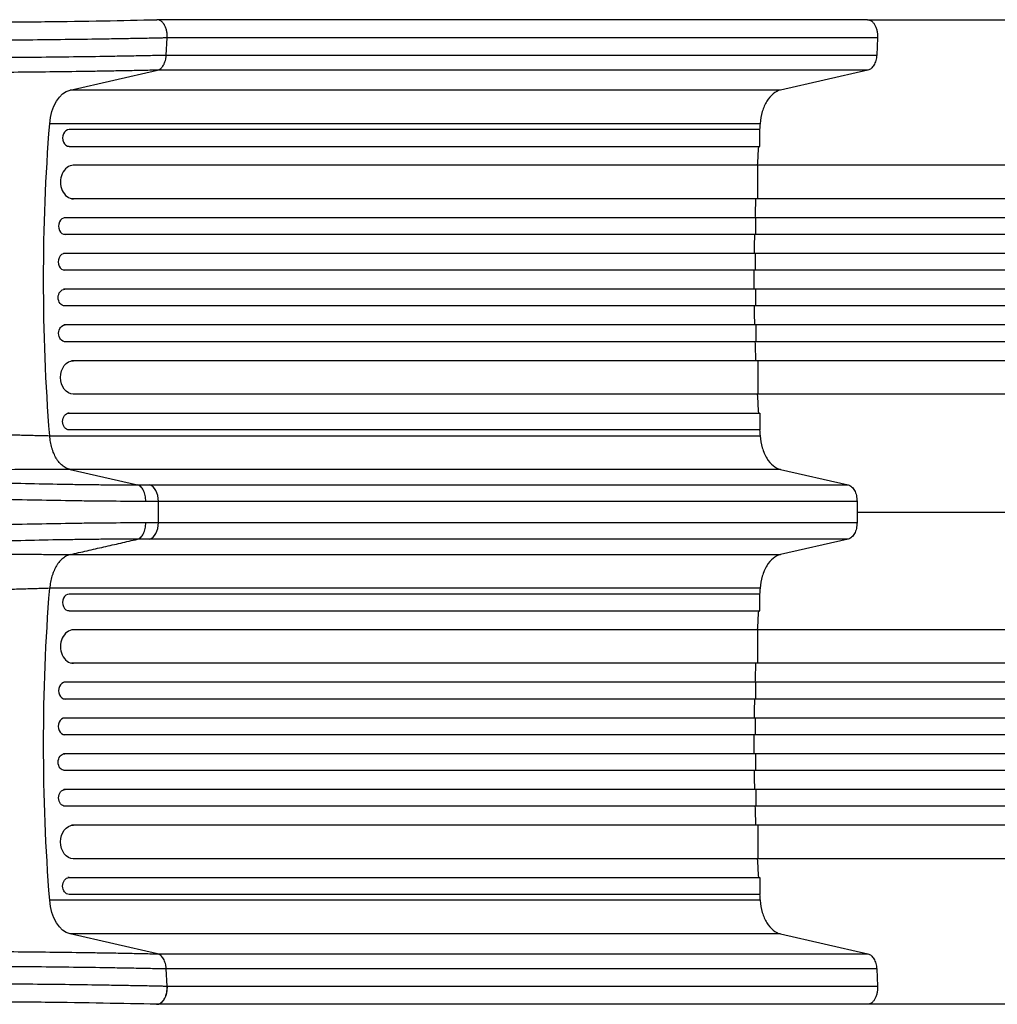
# Model space of a CAD drawing. Units: millimetres. Extents: x -6907 to 5223, y -4594 to 4993.
# Drawn here: x 1719 to 2595, y 893 to 1775 of the extents above; entities that cross this region are included whole.
import ezdxf

# ---------------------------------------------------------------- set-up
doc = ezdxf.new("R2010")
doc.units = ezdxf.units.MM
doc.header["$LTSCALE"] = 20
doc.layers.add('2d', color=230, linetype='Continuous')

msp = doc.modelspace()

# ---------------------------------------------------------------- linework, layer by layer
at = {"layer": '2d'}
for p, q in [((2478.36, 1775.08), (1841.77, 1775.08)), ((1850.14, 1743.44), (1850.97, 1758.77)), ((2487.56, 1758.77), (1850.97, 1758.77)), ((2487.56, 1758.77), (2486.73, 1743.44)), ((1850.14, 1743.44), (2486.73, 1743.44)), ((1764.04, 1712.04), (1842.23, 1729.89)), ((2478.82, 1729.89), (1842.23, 1729.89)), ((2478.82, 1729.89), (2400.63, 1712.04)), ((2400.63, 1712.04), (1764.04, 1712.04)), ((2382.26, 1681.83), (1745.67, 1681.83)), ((1763, 1676.63), (1763.16, 1676.63)), ((2382.02, 1676.63), (1763.16, 1676.63)), ((2382.02, 1661.63), (2382.02, 1676.63)), ((1763.16, 1661.63), (1761.92, 1661.63)), ((1763.16, 1661.63), (2382.02, 1661.63)), ((3162.4, 1644.63), (1766.77, 1644.63)), ((2380.09, 1614.63), (2380.09, 1644.63)), ((3162.4, 1614.63), (1765.3, 1614.63)), ((3175.29, 1597.63), (1758.78, 1597.63)), ((2378.46, 1582.63), (2378.46, 1597.63)), ((3175.29, 1582.63), (1758.37, 1582.63)), ((3177.35, 1565.63), (1758.07, 1565.63)), ((2378.03, 1550.63), (2378.03, 1565.63)), ((3177.35, 1550.63), (1757.93, 1550.63)), ((3177.35, 1533.63), (1757.93, 1533.63)), ((2378.03, 1533.63), (2378.03, 1518.63)), ((3177.35, 1518.63), (1758.07, 1518.63)), ((3175.29, 1501.63), (1758.37, 1501.63)), ((2378.46, 1501.63), (2378.46, 1486.63)), ((3175.29, 1486.63), (1758.78, 1486.63)), ((3162.4, 1469.63), (1765.3, 1469.63)), ((2380.09, 1469.63), (2380.09, 1439.63)), ((3162.4, 1439.63), (1766.77, 1439.63)), ((1763.16, 1422.63), (1761.92, 1422.63)), ((1763.16, 1422.63), (2382.02, 1422.63)), ((2382.02, 1422.63), (2382.02, 1407.63)), ((1745.67, 1402.43), (2382.26, 1402.43)), ((1763, 1407.63), (1763.16, 1407.63)), ((2382.02, 1407.63), (1763.16, 1407.63)), ((2400.63, 1372.22), (1764.04, 1372.22)), ((1764.09, 1372.21), (1824.36, 1358.45)), ((2400.63, 1372.22), (2461.17, 1358.4)), ((1835.08, 1358.4), (2461.17, 1358.4)), ((1843.03, 1324.62), (1843.03, 1343.54)), ((2469.12, 1343.54), (1843.03, 1343.54)), ((2469.12, 1343.54), (2469.12, 1324.62)), ((1843.03, 1324.62), (2469.12, 1324.62)), ((2461.17, 1309.77), (1835.08, 1309.77)), ((2461.17, 1309.77), (2400.63, 1295.95)), ((1764.33, 1295.95), (2400.63, 1295.95)), ((2382.26, 1265.73), (1745.67, 1265.73)), ((1763, 1260.53), (1763.16, 1260.53)), ((2382.02, 1260.53), (1763.16, 1260.53)), ((2382.02, 1245.53), (2382.02, 1260.53)), ((1763.16, 1245.53), (1761.92, 1245.53)), ((1763.16, 1245.53), (2382.02, 1245.53)), ((3162.4, 1228.53), (1766.77, 1228.53)), ((2380.09, 1198.53), (2380.09, 1228.53)), ((3162.4, 1198.53), (1765.3, 1198.53)), ((3175.29, 1181.53), (1758.78, 1181.53)), ((2378.46, 1166.53), (2378.46, 1181.53)), ((3175.29, 1166.53), (1758.37, 1166.53)), ((3177.35, 1149.53), (1758.07, 1149.53)), ((2378.03, 1134.53), (2378.03, 1149.53)), ((3177.35, 1134.53), (1757.93, 1134.53)), ((3177.35, 1117.53), (1757.93, 1117.53)), ((2378.03, 1117.53), (2378.03, 1102.53)), ((3177.35, 1102.53), (1758.07, 1102.53)), ((3175.29, 1085.53), (1758.37, 1085.53)), ((2378.46, 1085.53), (2378.46, 1070.53)), ((3175.29, 1070.53), (1758.78, 1070.53)), ((3162.4, 1053.53), (1765.3, 1053.53)), ((2380.09, 1053.53), (2380.09, 1023.53)), ((3162.4, 1023.53), (1766.77, 1023.53)), ((1763.16, 1006.53), (1761.92, 1006.53)), ((1763.16, 1006.53), (2382.02, 1006.53)), ((2382.02, 1006.53), (2382.02, 991.53)), ((1763, 991.53), (1763.16, 991.53)), ((2382.02, 991.53), (1763.16, 991.53)), ((2382.26, 986.33), (1745.67, 986.33)), ((1842.23, 938.27), (1764.04, 956.12)), ((2400.63, 956.12), (1764.04, 956.12)), ((2400.63, 956.12), (2478.82, 938.27)), ((1842.23, 938.27), (2478.82, 938.27)), ((1850.97, 909.39), (1850.14, 924.72)), ((2486.73, 924.72), (1850.14, 924.72)), ((2486.73, 924.72), (2487.56, 909.39)), ((1851.08, 909.39), (2487.56, 909.39)), ((2478.36, 893.08), (1841.77, 893.08))]:
    msp.add_line(p, q, dxfattribs=at)
at = {"layer": '2d', "extrusion": (0, 0, -1)}
for centre, major_axis, ratio, start_param, end_param in [((1767.04, 1677.38), (0, 35), 0.615661, -1.443453, -0.139626), ((2417.41, 1542.13), (0, 1100), 0.615661, 4.585046, 4.839732), ((1759.17, 1526.13), (0, 7.5), 0.788011, 3.141593, 6.283185), ((1759.6, 1494.13), (0, 7.5), 0.788011, 3.141593, 6.283185), ((1767.14, 1454.63), (0, 15), 0.788011, 3.141593, 6.283185), ((1763.16, 1415.13), (0, 7.5), 0.788011, 3.141593, 6.283185), ((2417.41, 1126.03), (0, 1100), 0.615661, 4.585046, 4.839732), ((1759.17, 1110.03), (0, 7.5), 0.788011, 3.141593, 6.283185), ((1759.6, 1078.03), (0, 7.5), 0.788011, 3.141593, 6.283185), ((1767.14, 1038.53), (0, 15), 0.788011, 3.141593, 6.283185), ((1763.16, 999.03), (0, 7.5), 0.788011, 3.141593, 6.283185), ((1767.04, 990.78), (0, 35), 0.615661, 3.281219, 4.585046)]:
    msp.add_ellipse(centre, major_axis=major_axis, ratio=ratio, start_param=start_param, end_param=end_param, dxfattribs=at)
at = {"layer": '2d'}
for centre, major_axis, ratio, start_param, end_param in [((1763.16, 1669.13), (0, 7.5), 0.788011, 0, 3.141593), ((1767.14, 1629.63), (0, 15), 0.788011, 0, 3.141593), ((1759.6, 1590.13), (0, 7.5), 0.788011, 0, 3.141593), ((1759.17, 1558.13), (0, 7.5), 0.788011, 0, 3.141593), ((1833.8, 1343.54), (0, 15), 0.615661, 4.712389, 6.143559), ((1833.8, 1324.62), (0, 15), 0.615661, 3.281219, 4.712389), ((1763.16, 1253.03), (0, 7.5), 0.788011, 0, 3.141593), ((1767.14, 1213.53), (0, 15), 0.788011, 0, 3.141593), ((1759.6, 1174.03), (0, 7.5), 0.788011, 0, 3.141593), ((1759.17, 1142.03), (0, 7.5), 0.788011, 0, 3.141593), ((1758.37, 1078.03), (0, 7.5), 0.788011, 0, 0.016856), ((1765.3, 1038.53), (0, 15), 0.788011, 0, 0.011919), ((1761.92, 999.03), (0, 7.5), 0.788011, 0, 0.016856)]:
    msp.add_ellipse(centre, major_axis=major_axis, ratio=ratio, start_param=start_param, end_param=end_param, dxfattribs=at)
for points, knots in [([(1586.27, 1772.6), (1619.84, 1772.56), (1653.66, 1772.64), (1704.98, 1772.98), (1723.45, 1773.15), (1759.32, 1773.56), (1776.82, 1773.81), (1810.33, 1774.39), (1826.43, 1774.72), (1841.63, 1775.08)], [0, 0, 0, 0, 10.071874, 10.071874, 15.866874, 15.866874, 21.681018, 21.681018, 27.481224, 27.481224, 27.481224, 27.481224]), ([(1851, 1760.08), (1851, 1760.85), (1850.97, 1761.55), (1850.86, 1762.78), (1850.79, 1763.32), (1850.65, 1764.24), (1850.57, 1764.62), (1850.48, 1765.08), (1850.45, 1765.21), (1850.42, 1765.34), (1850.41, 1765.36), (1850.41, 1765.39), (1850.4, 1765.4), (1850.4, 1765.41), (1850.4, 1765.42), (1850.38, 1765.5), (1850.32, 1765.72), (1850.27, 1765.93), (1849.94, 1767.16), (1849.59, 1768.13), (1849, 1769.42), (1848.8, 1769.82), (1848.49, 1770.38), (1848.38, 1770.56), (1848.25, 1770.77), (1848.21, 1770.83), (1848.16, 1770.91), (1848.14, 1770.94), (1848.13, 1770.96), (1848.12, 1770.97), (1848.05, 1771.08), (1847.98, 1771.18), (1847.4, 1772.03), (1846.83, 1772.68), (1845.63, 1773.75), (1845, 1774.17), (1843.72, 1774.78), (1843.06, 1774.97), (1842.15, 1775.07), (1841.89, 1775.09), (1841.63, 1775.08)], [0.0325171, 0.0325171, 0.0325171, 0.0325171, 0.0929848, 0.0929848, 0.1534525, 0.1534525, 0.2139202, 0.2139202, 0.244154, 0.244154, 0.2479332, 0.2498229, 0.2498229, 0.2507677, 0.2507677, 0.2517125, 0.2592709, 0.2743879, 0.2743879, 0.3953232, 0.3953232, 0.4557909, 0.4557909, 0.4860247, 0.4860247, 0.4935832, 0.4973624, 0.499252, 0.499252, 0.5011417, 0.5011417, 0.5162586, 0.5162586, 0.6371939, 0.6371939, 0.7581293, 0.7581293, 0.8790646, 0.8790646, 0.9275293, 0.9275293, 0.9275293, 0.9275293]), ([(2478.36, 1775.08), (2478.66, 1775.08), (2479.67, 1775), (2481.34, 1774.41), (2483.23, 1772.97), (2484.86, 1770.91), (2486.16, 1768.33), (2487.08, 1765.37), (2487.52, 1762.56), (2487.59, 1760.76), (2487.59, 1760.08)], [0.0736444, 0.0736444, 0.0736444, 0.0736444, 0.125, 0.25, 0.375, 0.5, 0.625, 0.75, 0.875, 0.9513136, 0.9513136, 0.9513136, 0.9513136]), ([(2478.36, 1775.08), (2501.11, 1775.08), (2524.72, 1775.08), (2573.54, 1775.08), (2598.83, 1775.08), (2650.59, 1775.08), (2677.11, 1775.08), (2731.12, 1775.08), (2758.66, 1775.08), (2814.45, 1775.08), (2842.77, 1775.08), (2899.87, 1775.08), (2928.72, 1775.08), (2973.44, 1775.08), (2989.25, 1775.08), (3005.07, 1775.08)], [0, 0, 0, 0, 8.663564, 8.663564, 17.405266, 17.405266, 26.141944, 26.141944, 34.876395, 34.876395, 43.609996, 43.609996, 52.34437, 52.34437, 57.097108, 57.097108, 57.097108, 57.097108]), ([(1850.97, 1758.77), (1849.79, 1758.74), (1848.61, 1758.72), (1846.25, 1758.66), (1842.69, 1758.59), (1839.08, 1758.51), (1831.82, 1758.36), (1826.91, 1758.26), (1819.44, 1758.12), (1816.93, 1758.07), (1811.88, 1757.98), (1809.34, 1757.93), (1801.69, 1757.8), (1796.53, 1757.72), (1780.9, 1757.47), (1770.27, 1757.33), (1748.58, 1757.06), (1737.52, 1756.94), (1714.97, 1756.73), (1703.59, 1756.64), (1680.63, 1756.49), (1669.04, 1756.43), (1651.5, 1756.36), (1645.63, 1756.34), (1636.78, 1756.32), (1633.82, 1756.31), (1627.9, 1756.3), (1624.93, 1756.3), (1616.03, 1756.29), (1610.08, 1756.28), (1601.16, 1756.28), (1598.18, 1756.28), (1593.72, 1756.29), (1592.23, 1756.29), (1589.25, 1756.29), (1587.76, 1756.29), (1586.27, 1756.3)], [-0.0000001, -0.0000001, -0.0000001, -0.0000001, 0.0044654, 0.0044654, 0.0089309, 0.0178619, 0.0178619, 0.0357239, 0.0357239, 0.0446548, 0.0446548, 0.0535858, 0.0535858, 0.0714478, 0.0714478, 0.1071717, 0.1071717, 0.1428956, 0.1428956, 0.1786195, 0.1786195, 0.2143434, 0.2143434, 0.2322054, 0.2322054, 0.2411364, 0.2411364, 0.2500673, 0.2500673, 0.2679293, 0.2679293, 0.2768603, 0.2768603, 0.2813258, 0.2813258, 0.2857912, 0.2857912, 0.2857912, 0.2857912]), ([(1586.27, 1740.96), (1587.75, 1740.96), (1589.24, 1740.96), (1592.21, 1740.96), (1596.66, 1740.95), (1601.11, 1740.95), (1610.01, 1740.96), (1615.93, 1740.96), (1624.81, 1740.98), (1627.77, 1740.98), (1633.68, 1740.99), (1636.63, 1741), (1645.45, 1741.03), (1651.3, 1741.04), (1668.78, 1741.12), (1680.33, 1741.18), (1703.23, 1741.33), (1714.57, 1741.42), (1737.05, 1741.63), (1748.07, 1741.75), (1769.69, 1742.01), (1780.29, 1742.16), (1795.87, 1742.4), (1801.01, 1742.48), (1808.64, 1742.61), (1811.17, 1742.66), (1816.21, 1742.75), (1818.71, 1742.8), (1826.16, 1742.94), (1831.06, 1743.03), (1838.29, 1743.18), (1840.69, 1743.23), (1844.25, 1743.31), (1845.44, 1743.34), (1847.8, 1743.39), (1848.97, 1743.41), (1850.14, 1743.44)], [-0.0000001, -0.0000001, -0.0000001, -0.0000001, 0.0044518, 0.0044518, 0.0089036, 0.0178072, 0.0178072, 0.0356145, 0.0356145, 0.0445182, 0.0445182, 0.0534218, 0.0534218, 0.0712291, 0.0712291, 0.1068437, 0.1068437, 0.1424583, 0.1424583, 0.1780729, 0.1780729, 0.2136875, 0.2136875, 0.2314948, 0.2314948, 0.2403985, 0.2403985, 0.2493021, 0.2493021, 0.2671094, 0.2671094, 0.2760131, 0.2760131, 0.2804649, 0.2804649, 0.2849167, 0.2849167, 0.2849167, 0.2849167]), ([(1842.23, 1729.89), (1842.74, 1730.01), (1843.25, 1730.2), (1844.22, 1730.7), (1844.7, 1731.02), (1845.39, 1731.6), (1845.61, 1731.81), (1846.05, 1732.26), (1846.26, 1732.49), (1846.87, 1733.25), (1847.26, 1733.8), (1847.79, 1734.72), (1847.96, 1735.04), (1848.28, 1735.7), (1848.43, 1736.04), (1848.85, 1737.08), (1849.1, 1737.81), (1849.52, 1739.36), (1849.69, 1740.15), (1849.89, 1741.36), (1849.95, 1741.77), (1850.02, 1742.39), (1850.05, 1742.6), (1850.09, 1743.02), (1850.11, 1743.23), (1850.14, 1743.44)], [0, 0, 0, 0, 0.00250533, 0.00250533, 0.00501066, 0.00501066, 0.00626333, 0.00626333, 0.00751599, 0.00751599, 0.01002133, 0.01002133, 0.01127399, 0.01127399, 0.01252666, 0.01252666, 0.01503199, 0.01503199, 0.01753732, 0.01753732, 0.01878998, 0.01878998, 0.01941632, 0.01941632, 0.02004265, 0.02004265, 0.02004265, 0.02004265]), ([(1842.23, 1729.89), (1841.09, 1729.87), (1839.95, 1729.84), (1837.67, 1729.79), (1834.22, 1729.71), (1830.74, 1729.63), (1823.72, 1729.49), (1818.98, 1729.39), (1811.75, 1729.25), (1809.32, 1729.21), (1804.44, 1729.12), (1801.99, 1729.07), (1794.59, 1728.94), (1789.6, 1728.86), (1774.49, 1728.62), (1764.21, 1728.47), (1743.24, 1728.21), (1732.55, 1728.09), (1710.74, 1727.88), (1699.74, 1727.79), (1677.53, 1727.64), (1666.32, 1727.58), (1649.36, 1727.5), (1643.68, 1727.48), (1635.12, 1727.46), (1632.26, 1727.45), (1626.53, 1727.44), (1623.66, 1727.43), (1609.31, 1727.41), (1597.8, 1727.4), (1586.27, 1727.41)], [-0.0000001, -0.0000001, -0.0000001, -0.0000001, 0.0043187, 0.0043187, 0.0086375, 0.017275, 0.017275, 0.03455, 0.03455, 0.0431875, 0.0431875, 0.051825, 0.051825, 0.0691001, 0.0691001, 0.1036501, 0.1036501, 0.1382002, 0.1382002, 0.1727503, 0.1727503, 0.2073003, 0.2073003, 0.2245753, 0.2245753, 0.2332129, 0.2332129, 0.2418504, 0.2418504, 0.2764004, 0.2764004, 0.2764004, 0.2764004]), ([(2378.25, 1614.63), (2378.21, 1613.79), (2377.99, 1608.13), (2377.79, 1602.46), (2377.64, 1597.63)], [0.24102712, 0.24102712, 0.24102712, 0.24102712, 0.25, 0.30181136, 0.30181136, 0.30181136, 0.30181136]), ([(2377.64, 1486.63), (2377.79, 1481.8), (2377.99, 1476.13), (2378.21, 1470.47), (2378.25, 1469.63)], [0.69818864, 0.69818864, 0.69818864, 0.69818864, 0.75, 0.75897288, 0.75897288, 0.75897288, 0.75897288]), ([(1630.26, 1404.98), (1632.83, 1404.93), (1635.4, 1404.88), (1640.52, 1404.78), (1643.08, 1404.72), (1650.71, 1404.57), (1655.77, 1404.46), (1665.79, 1404.25), (1670.77, 1404.14), (1678.17, 1403.98), (1680.63, 1403.93), (1685.53, 1403.82), (1687.97, 1403.77), (1700.11, 1403.5), (1709.58, 1403.28), (1721.1, 1403.01), (1723.39, 1402.96), (1727.94, 1402.85), (1730.2, 1402.8), (1736.93, 1402.64), (1741.34, 1402.53), (1745.67, 1402.43)], [0, 0, 0, 0, 0.0077897, 0.0077897, 0.0155795, 0.0155795, 0.0311589, 0.0311589, 0.0467384, 0.0467384, 0.0545281, 0.0545281, 0.0623179, 0.0623179, 0.0934768, 0.0934768, 0.1012665, 0.1012665, 0.1090563, 0.1090563, 0.1246357, 0.1246357, 0.1246357, 0.1246357]), ([(1764.04, 1372.22), (1763.68, 1372.28), (1763.35, 1372.36), (1762.71, 1372.53), (1762.4, 1372.62), (1761.48, 1372.94), (1760.9, 1373.18), (1759.76, 1373.75), (1759.21, 1374.07), (1758.12, 1374.78), (1757.59, 1375.18), (1756.03, 1376.47), (1755.06, 1377.45), (1753.68, 1379.12), (1753.24, 1379.71), (1752.59, 1380.64), (1752.38, 1380.96), (1751.96, 1381.61), (1751.75, 1381.94), (1750.75, 1383.65), (1750.02, 1385.1), (1749.04, 1387.42), (1748.74, 1388.21), (1748.3, 1389.44), (1748.16, 1389.85), (1747.89, 1390.69), (1747.76, 1391.12), (1747.13, 1393.27), (1746.72, 1395.04), (1746.06, 1398.67), (1745.82, 1400.52), (1745.67, 1402.43)], [0, 0, 0, 0, 0.00142276, 0.00142276, 0.00284552, 0.00284552, 0.00569103, 0.00569103, 0.00853655, 0.00853655, 0.01138207, 0.01138207, 0.0170731, 0.0170731, 0.01991862, 0.01991862, 0.02134138, 0.02134138, 0.02276413, 0.02276413, 0.02845517, 0.02845517, 0.03130068, 0.03130068, 0.03272344, 0.03272344, 0.0341462, 0.0341462, 0.03983723, 0.03983723, 0.04552827, 0.04552827, 0.04552827, 0.04552827]), ([(1764.09, 1372.21), (1762.87, 1372.2), (1761.66, 1372.2), (1759.21, 1372.19), (1757.99, 1372.19), (1754.29, 1372.18), (1751.8, 1372.17), (1746.79, 1372.15), (1744.26, 1372.14), (1739.16, 1372.12), (1736.6, 1372.11), (1723.68, 1372.06), (1713.07, 1372.01), (1699.45, 1371.93), (1696.71, 1371.92), (1691.21, 1371.89), (1688.45, 1371.87), (1680.13, 1371.82), (1674.54, 1371.79), (1663.27, 1371.72), (1657.59, 1371.68), (1649, 1371.62), (1646.13, 1371.61), (1640.37, 1371.57), (1637.48, 1371.55), (1634.59, 1371.53)], [-0.0000001, -0.0000001, -0.0000001, -0.0000001, 0.0043791, 0.0043791, 0.0087583, 0.0087583, 0.0175166, 0.0175166, 0.0262749, 0.0262749, 0.0350332, 0.0350332, 0.0700665, 0.0700665, 0.0788248, 0.0788248, 0.0875832, 0.0875832, 0.1050998, 0.1050998, 0.1226164, 0.1226164, 0.1313748, 0.1313748, 0.1401331, 0.1401331, 0.1401331, 0.1401331]), ([(1698.9, 1360.33), (1710.16, 1360), (1721.24, 1359.72), (1743.06, 1359.25), (1753.79, 1359.06), (1769.63, 1358.82), (1774.87, 1358.75), (1782.65, 1358.65), (1785.24, 1358.63), (1790.36, 1358.57), (1792.89, 1358.55), (1805.44, 1358.45), (1815.1, 1358.42), (1824.36, 1358.45)], [0, 0, 0, 0, 0.0332464, 0.0332464, 0.0664929, 0.0664929, 0.0831161, 0.0831161, 0.0914277, 0.0914277, 0.0997393, 0.0997393, 0.1329858, 0.1329858, 0.1329858, 0.1329858]), ([(1831.75, 1343.59), (1831.75, 1345.38), (1831.56, 1347.17), (1830.84, 1350.52), (1830.31, 1352.08), (1828.96, 1354.78), (1828.15, 1355.92), (1826.35, 1357.63), (1825.37, 1358.2), (1824.36, 1358.45)], [0, 0, 0, 0, 0.25, 0.25, 0.5, 0.5, 0.75, 0.75, 1, 1, 1, 1]), ([(1831.75, 1343.59), (1822, 1343.56), (1811.81, 1343.6), (1798.54, 1343.7), (1795.86, 1343.72), (1790.44, 1343.77), (1787.7, 1343.8), (1779.45, 1343.89), (1773.91, 1343.96), (1757.13, 1344.2), (1745.76, 1344.4), (1722.65, 1344.87), (1710.91, 1345.15), (1698.98, 1345.47)], [0.0139402, 0.0139402, 0.0139402, 0.0139402, 0.0494836, 0.0494836, 0.0583695, 0.0583695, 0.0672553, 0.0672553, 0.085027, 0.085027, 0.1205704, 0.1205704, 0.1561138, 0.1561138, 0.1561138, 0.1561138]), ([(1698.98, 1322.69), (1710.91, 1323.02), (1722.65, 1323.3), (1745.76, 1323.77), (1757.13, 1323.96), (1773.9, 1324.2), (1779.45, 1324.27), (1787.7, 1324.36), (1790.44, 1324.39), (1795.86, 1324.44), (1798.54, 1324.47), (1811.81, 1324.57), (1822, 1324.6), (1831.75, 1324.57)], [0, 0, 0, 0, 0.0352117, 0.0352117, 0.0704234, 0.0704234, 0.0880292, 0.0880292, 0.0968322, 0.0968322, 0.1056351, 0.1056351, 0.1408468, 0.1408468, 0.1408468, 0.1408468]), ([(1824.35, 1309.71), (1825.37, 1309.96), (1826.35, 1310.53), (1828.15, 1312.24), (1828.96, 1313.38), (1830.31, 1316.08), (1830.84, 1317.64), (1831.56, 1320.99), (1831.75, 1322.78), (1831.75, 1324.57)], [0, 0, 0, 0, 0.25, 0.25, 0.5, 0.5, 0.75, 0.75, 1, 1, 1, 1]), ([(1824.35, 1309.71), (1824.07, 1309.72), (1823.78, 1309.72), (1823.2, 1309.72), (1822.32, 1309.72), (1820.28, 1309.73), (1818.52, 1309.73), (1814.97, 1309.73), (1812.58, 1309.72), (1805.34, 1309.7), (1800.42, 1309.67), (1792.89, 1309.61), (1790.35, 1309.59), (1785.23, 1309.54), (1782.65, 1309.51), (1774.86, 1309.42), (1769.63, 1309.34), (1753.79, 1309.11), (1743.06, 1308.91), (1721.25, 1308.44), (1710.17, 1308.16), (1698.9, 1307.84)], [-0.0000001, -0.0000001, -0.0000001, -0.0000001, 0.001052, 0.001052, 0.0021041, 0.0042082, 0.0084164, 0.0084164, 0.0168329, 0.0168329, 0.0336658, 0.0336658, 0.0420822, 0.0420822, 0.0504987, 0.0504987, 0.0673316, 0.0673316, 0.1009974, 0.1009974, 0.1346632, 0.1346632, 0.1346632, 0.1346632]), ([(1634.73, 1296.8), (1640.55, 1296.78), (1646.35, 1296.75), (1657.86, 1296.69), (1663.58, 1296.66), (1672.1, 1296.61), (1674.93, 1296.6), (1680.56, 1296.57), (1683.36, 1296.55), (1691.72, 1296.5), (1697.22, 1296.46), (1708.1, 1296.39), (1713.48, 1296.35), (1721.44, 1296.3), (1724.08, 1296.28), (1729.29, 1296.24), (1731.88, 1296.22), (1739.56, 1296.16), (1744.59, 1296.12), (1752, 1296.06), (1754.44, 1296.04), (1758.07, 1296.01), (1759.28, 1296), (1761.07, 1295.98), (1761.67, 1295.97), (1762.86, 1295.96), (1763.46, 1295.96), (1764.05, 1295.95)], [0, 0, 0, 0, 0.0175949, 0.0175949, 0.0351897, 0.0351897, 0.0439871, 0.0439871, 0.0527846, 0.0527846, 0.0703794, 0.0703794, 0.0879743, 0.0879743, 0.0967717, 0.0967717, 0.1055691, 0.1055691, 0.123164, 0.123164, 0.1319614, 0.1319614, 0.1363601, 0.1363601, 0.1385595, 0.1385595, 0.1407588, 0.1407588, 0.1407588, 0.1407588]), ([(1764.33, 1295.95), (1763.7, 1295.81), (1763.1, 1295.64), (1761.91, 1295.22), (1761.33, 1294.98), (1760.19, 1294.41), (1759.63, 1294.09), (1758.53, 1293.38), (1757.98, 1292.98), (1756.4, 1291.69), (1755.4, 1290.71), (1753.98, 1289.04), (1753.52, 1288.45), (1752.85, 1287.52), (1752.63, 1287.2), (1752.2, 1286.55), (1751.99, 1286.22), (1750.96, 1284.52), (1750.21, 1283.06), (1749.19, 1280.75), (1748.87, 1279.95), (1748.42, 1278.73), (1748.28, 1278.31), (1748, 1277.47), (1747.86, 1277.05), (1747.21, 1274.89), (1746.78, 1273.13), (1746.09, 1269.5), (1745.84, 1267.65), (1745.67, 1265.74)], [0, 0, 0, 0, 0.00284658, 0.00284658, 0.00569317, 0.00569317, 0.00853975, 0.00853975, 0.01138633, 0.01138633, 0.0170795, 0.0170795, 0.01992608, 0.01992608, 0.02134937, 0.02134937, 0.02277266, 0.02277266, 0.02846583, 0.02846583, 0.03131241, 0.03131241, 0.0327357, 0.0327357, 0.03415899, 0.03415899, 0.03985216, 0.03985216, 0.04554533, 0.04554533, 0.04554533, 0.04554533]), ([(1745.67, 1265.74), (1743.56, 1265.68), (1741.43, 1265.61), (1737.12, 1265.48), (1734.95, 1265.42), (1728.36, 1265.21), (1723.89, 1265.08), (1717.06, 1264.88), (1714.76, 1264.81), (1710.13, 1264.68), (1707.79, 1264.61), (1700.72, 1264.41), (1695.96, 1264.28), (1686.31, 1264.03), (1681.43, 1263.91), (1671.55, 1263.68), (1666.55, 1263.56), (1656.49, 1263.34), (1651.43, 1263.24), (1641.23, 1263.05), (1636.1, 1262.96), (1630.94, 1262.87)], [-0.0000001, -0.0000001, -0.0000001, -0.0000001, 0.0077915, 0.0077915, 0.0155831, 0.0155831, 0.0311662, 0.0311662, 0.0389577, 0.0389577, 0.0467493, 0.0467493, 0.0623324, 0.0623324, 0.0779155, 0.0779155, 0.0934986, 0.0934986, 0.1090817, 0.1090817, 0.1246648, 0.1246648, 0.1246648, 0.1246648]), ([(2378.25, 1198.53), (2378.21, 1197.7), (2377.99, 1192.03), (2377.79, 1186.37), (2377.64, 1181.53)], [0.24102331, 0.24102331, 0.24102331, 0.24102331, 0.25, 0.30180755, 0.30180755, 0.30180755, 0.30180755]), ([(2376.79, 1134.53), (2376.78, 1131.7), (2376.77, 1126.03), (2376.78, 1120.37), (2376.79, 1117.53)], [0.46965557, 0.46965557, 0.46965557, 0.46965557, 0.5, 0.53033683, 0.53033683, 0.53033683, 0.53033683]), ([(2377.64, 1070.53), (2377.79, 1065.7), (2377.99, 1060.03), (2378.21, 1054.37), (2378.25, 1053.53)], [0.69818483, 0.69818483, 0.69818483, 0.69818483, 0.75, 0.75896907, 0.75896907, 0.75896907, 0.75896907]), ([(1590.26, 940.75), (1600.45, 940.76), (1610.63, 940.75), (1623.66, 940.73), (1626.53, 940.73), (1632.26, 940.71), (1635.12, 940.7), (1643.68, 940.68), (1649.36, 940.66), (1666.32, 940.59), (1677.53, 940.53), (1699.74, 940.37), (1710.74, 940.28), (1732.55, 940.07), (1743.24, 939.95), (1764.21, 939.69), (1774.49, 939.54), (1789.6, 939.3), (1794.59, 939.22), (1801.99, 939.09), (1804.44, 939.05), (1809.32, 938.96), (1811.75, 938.91), (1818.98, 938.77), (1823.72, 938.68), (1830.74, 938.53), (1833.06, 938.48), (1836.52, 938.4), (1837.67, 938.38), (1839.95, 938.32), (1841.09, 938.3), (1842.23, 938.27)], [0.0039867, 0.0039867, 0.0039867, 0.0039867, 0.0345505, 0.0345505, 0.0431882, 0.0431882, 0.0518258, 0.0518258, 0.0691011, 0.0691011, 0.1036516, 0.1036516, 0.1382022, 0.1382022, 0.1727527, 0.1727527, 0.2073033, 0.2073033, 0.2245785, 0.2245785, 0.2332162, 0.2332162, 0.2418538, 0.2418538, 0.2591291, 0.2591291, 0.2677667, 0.2677667, 0.2720855, 0.2720855, 0.2764043, 0.2764043, 0.2764043, 0.2764043]), ([(1850.14, 924.72), (1850.11, 924.93), (1850.09, 925.14), (1850.05, 925.56), (1850.02, 925.77), (1849.95, 926.39), (1849.89, 926.8), (1849.69, 928.01), (1849.53, 928.81), (1849.1, 930.35), (1848.85, 931.08), (1848.29, 932.47), (1847.97, 933.13), (1847.26, 934.36), (1846.88, 934.91), (1846.06, 935.92), (1845.62, 936.36), (1844.7, 937.14), (1844.22, 937.46), (1843.25, 937.97), (1842.74, 938.15), (1842.23, 938.27)], [0, 0, 0, 0, 0.0006272, 0.0006272, 0.0012544, 0.0012544, 0.0025088, 0.0025088, 0.00501761, 0.00501761, 0.00752641, 0.00752641, 0.01003522, 0.01003522, 0.01254402, 0.01254402, 0.01505283, 0.01505283, 0.01756163, 0.01756163, 0.02007044, 0.02007044, 0.02007044, 0.02007044]), ([(1850.14, 924.72), (1848.97, 924.75), (1847.8, 924.78), (1845.44, 924.83), (1841.89, 924.91), (1838.29, 924.98), (1831.06, 925.13), (1826.16, 925.23), (1818.71, 925.37), (1816.21, 925.41), (1811.17, 925.5), (1808.64, 925.55), (1801.01, 925.68), (1795.87, 925.76), (1780.29, 926), (1769.69, 926.15), (1748.07, 926.41), (1737.05, 926.53), (1714.57, 926.74), (1703.23, 926.83), (1680.33, 926.99), (1668.78, 927.05), (1651.3, 927.12), (1645.45, 927.14), (1636.63, 927.16), (1633.68, 927.17), (1627.77, 927.18), (1624.81, 927.19), (1615.93, 927.2), (1610.01, 927.21), (1601.11, 927.21), (1598.15, 927.21), (1593.69, 927.21), (1592.21, 927.21), (1590.47, 927.21), (1590.21, 927.21), (1589.96, 927.21)], [-0.0000001, -0.0000001, -0.0000001, -0.0000001, 0.0044516, 0.0044516, 0.0089033, 0.0178067, 0.0178067, 0.0356135, 0.0356135, 0.0445169, 0.0445169, 0.0534204, 0.0534204, 0.0712272, 0.0712272, 0.1068408, 0.1068408, 0.1424544, 0.1424544, 0.178068, 0.178068, 0.2136816, 0.2136816, 0.2314884, 0.2314884, 0.2403918, 0.2403918, 0.2492952, 0.2492952, 0.267102, 0.267102, 0.2760054, 0.2760054, 0.2804571, 0.2804571, 0.2812247, 0.2812247, 0.2812247, 0.2812247]), ([(1589.59, 911.87), (1589.97, 911.87), (1590.35, 911.87), (1592.23, 911.87), (1596.7, 911.88), (1601.16, 911.88), (1610.08, 911.88), (1616.03, 911.88), (1624.93, 911.87), (1627.9, 911.86), (1633.82, 911.85), (1636.78, 911.84), (1645.63, 911.82), (1651.5, 911.8), (1669.04, 911.74), (1680.63, 911.68), (1703.6, 911.53), (1714.98, 911.44), (1737.52, 911.22), (1748.58, 911.1), (1770.27, 910.84), (1780.9, 910.69), (1796.53, 910.45), (1801.69, 910.36), (1809.34, 910.23), (1811.88, 910.18), (1816.93, 910.09), (1819.44, 910.05), (1826.91, 909.9), (1831.82, 909.81), (1839.08, 909.65), (1841.48, 909.6), (1845.06, 909.52), (1846.25, 909.5), (1848.61, 909.45), (1849.79, 909.42), (1850.97, 909.39)], [0.0033138, 0.0033138, 0.0033138, 0.0033138, 0.0044653, 0.0044653, 0.0089307, 0.0178616, 0.0178616, 0.0357232, 0.0357232, 0.044654, 0.044654, 0.0535848, 0.0535848, 0.0714464, 0.0714464, 0.1071696, 0.1071696, 0.1428929, 0.1428929, 0.1786161, 0.1786161, 0.2143394, 0.2143394, 0.232201, 0.232201, 0.2411318, 0.2411318, 0.2500626, 0.2500626, 0.2679242, 0.2679242, 0.276855, 0.276855, 0.2813204, 0.2813204, 0.2857858, 0.2857858, 0.2857858, 0.2857858]), ([(1841.4, 893.09), (1841.7, 893.08), (1842.01, 893.1), (1843.01, 893.24), (1843.69, 893.46), (1845.02, 894.14), (1845.66, 894.61), (1846.87, 895.75), (1847.43, 896.43), (1848.46, 897.98), (1848.92, 898.84), (1849.71, 900.72), (1850.05, 901.72), (1850.57, 903.82), (1850.76, 904.92), (1850.98, 907.14), (1851.01, 908.27), (1850.97, 909.39)], [0.0695701, 0.0695701, 0.0695701, 0.0695701, 0.125, 0.125, 0.25, 0.25, 0.375, 0.375, 0.5, 0.5, 0.625, 0.625, 0.75, 0.75, 0.875, 0.875, 1, 1, 1, 1]), ([(1851.1, 908.08), (1851.1, 908.3), (1851.1, 908.52), (1851.09, 908.96), (1851.09, 909.17), (1851.08, 909.39)], [0.025531544, 0.025531544, 0.025531544, 0.025531544, 0.026178557, 0.026178557, 0.02682557, 0.02682557, 0.02682557, 0.02682557]), ([(1841.63, 893.08), (1841.9, 893.08), (1842.18, 893.09), (1842.77, 893.16), (1843.1, 893.23), (1843.75, 893.42), (1844.08, 893.55), (1845.02, 894), (1845.63, 894.41), (1846.51, 895.19), (1846.79, 895.47), (1847.33, 896.08), (1847.59, 896.41), (1848.09, 897.11), (1848.33, 897.48), (1848.79, 898.26), (1849, 898.68), (1849.6, 899.97), (1849.94, 900.88), (1850.36, 902.34), (1850.49, 902.85), (1850.71, 903.86), (1850.8, 904.38), (1850.94, 905.42), (1851, 905.94), (1851.08, 907), (1851.1, 907.54), (1851.1, 908.08)], [0.00186021, 0.00186021, 0.00186021, 0.00186021, 0.00319144, 0.00319144, 0.00478716, 0.00478716, 0.00638289, 0.00638289, 0.00957433, 0.00957433, 0.01117005, 0.01117005, 0.01276577, 0.01276577, 0.01436149, 0.01436149, 0.01595722, 0.01595722, 0.01914866, 0.01914866, 0.02074438, 0.02074438, 0.0223401, 0.0223401, 0.02393582, 0.02393582, 0.02553154, 0.02553154, 0.02553154, 0.02553154]), ([(2487.59, 908.08), (2487.59, 907.4), (2487.52, 905.61), (2487.08, 902.79), (2486.16, 899.83), (2484.86, 897.26), (2483.23, 895.2), (2481.34, 893.75), (2479.67, 893.16), (2478.66, 893.08), (2478.36, 893.08)], [0.0486864, 0.0486864, 0.0486864, 0.0486864, 0.125, 0.25, 0.375, 0.5, 0.625, 0.75, 0.875, 0.9263556, 0.9263556, 0.9263556, 0.9263556]), ([(1841.4, 893.09), (1826.27, 893.45), (1810.29, 893.77), (1776.9, 894.35), (1759.42, 894.6), (1723.5, 895.02), (1704.99, 895.18), (1667.38, 895.43), (1648.2, 895.51), (1615.72, 895.57), (1602.43, 895.58), (1589.16, 895.56)], [0, 0, 0, 0, 5.762424, 5.762424, 11.57255, 11.57255, 17.384582, 17.384582, 23.198646, 23.198646, 27.180376, 27.180376, 27.180376, 27.180376]), ([(3005.07, 893.08), (2976.22, 893.08), (2947.41, 893.08), (2889.99, 893.08), (2861.31, 893.08), (2804.7, 893.08), (2776.7, 893.08), (2721.64, 893.08), (2694.54, 893.08), (2641.51, 893.08), (2615.52, 893.08), (2564.96, 893.08), (2540.33, 893.08), (2503.58, 893.08), (2490.87, 893.08), (2478.42, 893.08)], [0, 0, 0, 0, 8.666522, 8.666522, 17.40956, 17.40956, 26.145623, 26.145623, 34.879376, 34.879376, 43.613206, 43.613206, 52.348433, 52.348433, 57.08924, 57.08924, 57.08924, 57.08924])]:
    msp.add_open_spline(points, degree=3, knots=knots, dxfattribs=at)
for points, degree in [([(1850.97, 1758.77), (1850.99, 1759.23), (1851, 1759.67), (1851, 1760.08)], 3), ([(2487.59, 1760.08), (2487.59, 1759.65), (2487.58, 1759.21), (2487.56, 1758.77)], 3), ([(2486.73, 1743.44), (2486.64, 1741.76), (2486.11, 1738.47), (2484.36, 1734.22), (2481.84, 1731.16), (2479.84, 1730.13), (2478.82, 1729.89)], 3), ([(2400.63, 1712.04), (2398.31, 1711.51), (2393.78, 1709.22), (2388.03, 1702.42), (2383.91, 1692.99), (2382.56, 1685.6), (2382.26, 1681.83)], 3), ([(2382.26, 1681.83), (2382.12, 1680.1), (2381.99, 1678.36), (2381.86, 1676.63)], 3), ([(2380.78, 1661.63), (2380.4, 1655.97), (2380.05, 1650.3), (2379.72, 1644.63)], 3), ([(2377.23, 1582.63), (2377.1, 1576.96), (2377, 1571.3), (2376.93, 1565.63)], 3), ([(2376.79, 1550.63), (2376.78, 1547.8), (2376.77, 1542.13), (2376.78, 1536.46), (2376.79, 1533.63)], 3), ([(2376.93, 1518.63), (2377, 1512.96), (2377.1, 1507.3), (2377.23, 1501.63)], 3), ([(2379.72, 1439.63), (2380.05, 1433.96), (2380.4, 1428.29), (2380.78, 1422.63)], 3), ([(2381.86, 1407.63), (2381.99, 1405.9), (2382.12, 1404.16), (2382.26, 1402.43)], 3), ([(2382.26, 1402.43), (2382.56, 1398.66), (2383.91, 1391.27), (2388.03, 1381.84), (2393.78, 1375.04), (2398.31, 1372.75), (2400.63, 1372.22)], 3), ([(1764.04, 1372.22), (1764.06, 1372.21), (1764.07, 1372.21), (1764.09, 1372.21)], 3), ([(2461.17, 1358.4), (2462.26, 1358.15), (2464.39, 1357.01), (2467.01, 1353.6), (2468.73, 1348.91), (2469.12, 1345.33), (2469.12, 1343.54)], 3), ([(2469.12, 1334.08), (2622.75, 1334.08), (2809.6, 1334.08), (3004.28, 1334.08)], 3), ([(2469.12, 1324.62), (2469.12, 1322.83), (2468.73, 1319.25), (2467.01, 1314.57), (2464.39, 1311.15), (2462.26, 1310.02), (2461.17, 1309.77)], 3), ([(1764.05, 1295.95), (1824.35, 1309.71)], 1), ([(1764.05, 1295.95), (1764.14, 1295.95), (1764.23, 1295.95), (1764.33, 1295.95)], 3), ([(2400.63, 1295.95), (2398.31, 1295.42), (2393.78, 1293.12), (2388.03, 1286.32), (2383.91, 1276.89), (2382.56, 1269.5), (2382.26, 1265.73)], 3), ([(2382.26, 1265.73), (2382.12, 1264), (2381.99, 1262.27), (2381.86, 1260.53)], 3), ([(2380.78, 1245.53), (2380.4, 1239.87), (2380.05, 1234.21), (2379.72, 1228.53)], 3), ([(2377.23, 1166.53), (2377.1, 1160.87), (2377, 1155.2), (2376.93, 1149.53)], 3), ([(2376.93, 1102.53), (2377, 1096.87), (2377.1, 1091.2), (2377.23, 1085.53)], 3), ([(2379.72, 1023.53), (2380.05, 1017.86), (2380.4, 1012.2), (2380.78, 1006.53)], 3), ([(2381.86, 991.53), (2381.99, 989.8), (2382.12, 988.07), (2382.26, 986.33)], 3), ([(2382.26, 986.33), (2382.56, 982.56), (2383.91, 975.18), (2388.03, 965.74), (2393.78, 958.94), (2398.31, 956.65), (2400.63, 956.12)], 3), ([(2478.82, 938.27), (2479.84, 938.04), (2481.84, 937.01), (2484.36, 933.94), (2486.11, 929.7), (2486.64, 926.4), (2486.73, 924.72)], 3), ([(1850.97, 909.39), (1851, 909.39), (1851.04, 909.39), (1851.08, 909.39)], 3), ([(2487.56, 909.39), (2487.58, 908.95), (2487.59, 908.52), (2487.59, 908.08)], 3), ([(1841.63, 893.08), (1841.55, 893.09), (1841.47, 893.09), (1841.4, 893.09)], 3)]:
    msp.add_open_spline(points, degree=degree, dxfattribs=at)
for points, weights in [([(1824.36, 1358.45), (1828, 1358.41), (1831.58, 1358.4), (1835.08, 1358.4)], [1, 0.999731948916, 0.999731948916, 1]), ([(1843.03, 1343.54), (1839.35, 1343.54), (1835.59, 1343.56), (1831.75, 1343.59)], [1, 0.999738313174, 0.999738313174, 1]), ([(1831.75, 1324.57), (1835.59, 1324.6), (1839.35, 1324.62), (1843.03, 1324.62)], [1, 0.999738311557, 0.999738311557, 1]), ([(1835.08, 1309.77), (1831.58, 1309.77), (1828, 1309.75), (1824.35, 1309.71)], [1, 0.999731958034, 0.999731958034, 1])]:
    msp.add_rational_spline(points, weights, degree=3, dxfattribs=at)

doc.saveas('drawing.dxf')
